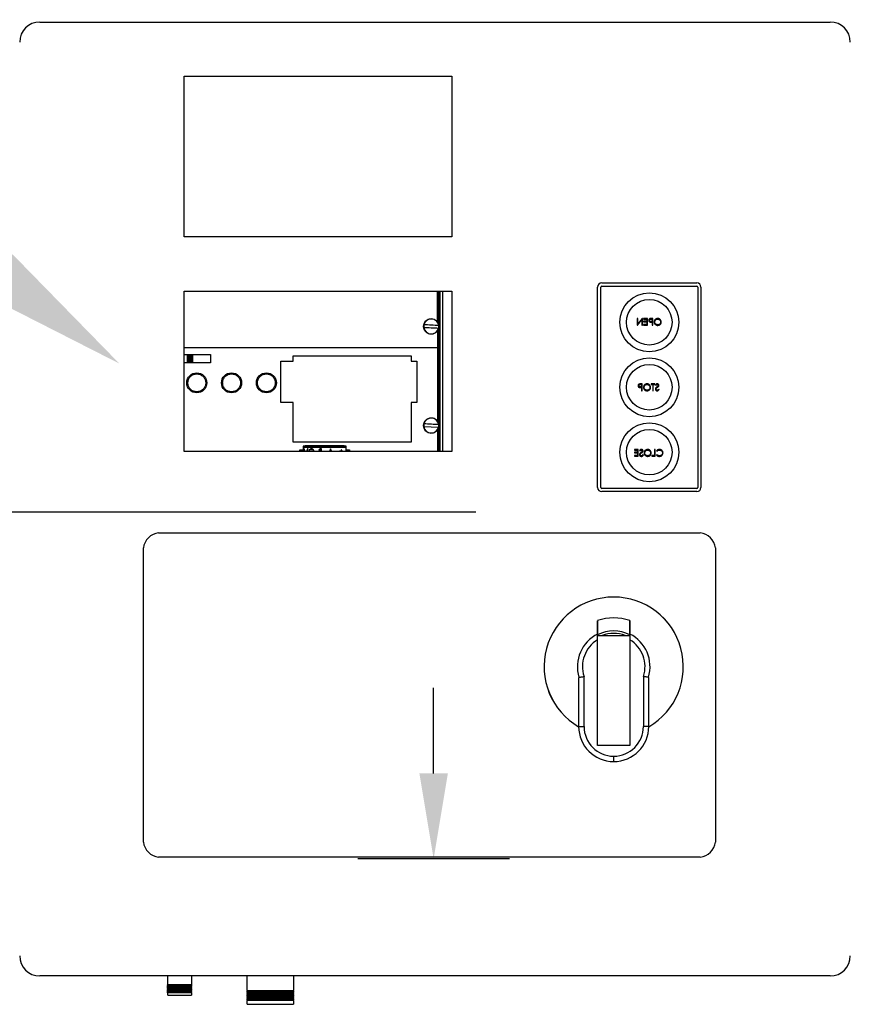
# Model space of a CAD drawing. Units: inches. Extents: x 170 to 312, y 215 to 248.
# Drawn here: x 176 to 177, y 222 to 223 of the extents above; entities that cross this region are included whole.
import ezdxf
from ezdxf import colors
from ezdxf.entities.mleader import LeaderData, LeaderLine
from ezdxf.math import Vec2, Vec3

# ---------------------------------------------------------------- set-up
doc = ezdxf.new("R2010")
doc.units = ezdxf.units.IN
doc.header["$LTSCALE"] = 0.25
doc.header["$MEASUREMENT"] = 0
doc.layers.add('ANNOTATIONS', color=1, linetype='Continuous')
doc.layers.add('MOTOR LH', color=7, linetype='Continuous')
doc.styles.add('ARIAL', font='arial.ttf', dxfattribs={"height": 0.09375})

msp = doc.modelspace()

# ---------------------------------------------------------------- linework, layer by layer
at = {"layer": 'ANNOTATIONS'}
for p, q in [((176.34313, 222.42941), (175.29218, 222.42941)), ((176.31697, 222.26716), (176.31697, 222.3203)), ((176.3641, 222.21402), (176.26984, 222.21402))]:
    msp.add_line(p, q, dxfattribs=at)
msp.add_solid([(176.32583, 222.26716), (176.30811, 222.26716), (176.31697, 222.21402)], dxfattribs=at)
at = {"layer": 'MOTOR LH'}
for p, q in [((176.07234, 222.73388), (176.56328, 222.73388)), ((176.16193, 222.60035), (176.16193, 222.70017)), ((176.16193, 222.70017), (176.32829, 222.70017)), ((176.32829, 222.70017), (176.32829, 222.60035)), ((176.32829, 222.60035), (176.16193, 222.60035)), ((176.4188, 222.4448), (176.4188, 222.56924)), ((176.4208, 222.4448), (176.4208, 222.56924)), ((176.42142, 222.57186), (176.48037, 222.57186)), ((176.42142, 222.56986), (176.48037, 222.56986)), ((176.48099, 222.56924), (176.48099, 222.4448)), ((176.48299, 222.56924), (176.48299, 222.4448)), ((176.16193, 222.46708), (176.16193, 222.56663)), ((176.16193, 222.56663), (176.32829, 222.56663)), ((176.31943, 222.54758), (176.31943, 222.56663)), ((176.3195, 222.56663), (176.3195, 222.54749)), ((176.32015, 222.54607), (176.32015, 222.56663)), ((176.32055, 222.46708), (176.32055, 222.56663)), ((176.32094, 222.46708), (176.32094, 222.56663)), ((176.32277, 222.46708), (176.32277, 222.56663)), ((176.32829, 222.56663), (176.32829, 222.46708)), ((176.4434, 222.54968), (176.4434, 222.54552)), ((176.44377, 222.54968), (176.4434, 222.54968)), ((176.44348, 222.54552), (176.44622, 222.54879)), ((176.44377, 222.54641), (176.44377, 222.54968)), ((176.44652, 222.54968), (176.44377, 222.54641)), ((176.44622, 222.54879), (176.44622, 222.54552)), ((176.44659, 222.54968), (176.44652, 222.54968)), ((176.44659, 222.54552), (176.44659, 222.54968)), ((176.44734, 222.54968), (176.44734, 222.54926)), ((176.44969, 222.54968), (176.44734, 222.54968)), ((176.44734, 222.54926), (176.44931, 222.54926)), ((176.44931, 222.54926), (176.44931, 222.54798)), ((176.44969, 222.54552), (176.44969, 222.54968)), ((176.45197, 222.54926), (176.45273, 222.54926)), ((176.4531, 222.54968), (176.45228, 222.54968)), ((176.45273, 222.54926), (176.45273, 222.54787)), ((176.4531, 222.54552), (176.4531, 222.54968)), ((176.32015, 222.4845), (176.32015, 222.5435)), ((176.4434, 222.54552), (176.44348, 222.54552)), ((176.44622, 222.54552), (176.44659, 222.54552)), ((176.44734, 222.54798), (176.44734, 222.54755)), ((176.44931, 222.54798), (176.44734, 222.54798)), ((176.44734, 222.54755), (176.44931, 222.54755)), ((176.44734, 222.54595), (176.44734, 222.54552)), ((176.44931, 222.54595), (176.44734, 222.54595)), ((176.44734, 222.54552), (176.44969, 222.54552)), ((176.44931, 222.54755), (176.44931, 222.54595)), ((176.45273, 222.54787), (176.452, 222.54786)), ((176.45243, 222.54744), (176.45273, 222.54744)), ((176.45273, 222.54744), (176.45273, 222.54552)), ((176.45273, 222.54552), (176.4531, 222.54552)), ((176.31943, 222.54199), (176.31943, 222.48602)), ((176.3195, 222.54208), (176.3195, 222.48592)), ((176.16193, 222.53169), (176.31943, 222.53169)), ((176.16193, 222.52736), (176.17844, 222.52736)), ((176.16382, 222.52736), (176.16382, 222.52212)), ((176.16434, 222.52736), (176.16434, 222.52212)), ((176.16531, 222.52212), (176.16531, 222.52736)), ((176.16546, 222.52736), (176.16546, 222.52212)), ((176.16583, 222.52212), (176.16583, 222.52736)), ((176.16599, 222.52736), (176.16599, 222.52212)), ((176.16696, 222.52212), (176.16696, 222.52736)), ((176.16747, 222.52212), (176.16747, 222.52736)), ((176.17844, 222.52736), (176.17844, 222.52212)), ((176.2297, 222.52663), (176.30306, 222.52663)), ((176.2297, 222.52317), (176.2297, 222.52663)), ((176.30306, 222.52663), (176.30306, 222.52317)), ((176.17844, 222.52212), (176.16193, 222.52212)), ((176.22214, 222.49763), (176.22214, 222.52317)), ((176.22214, 222.52317), (176.2297, 222.52317)), ((176.30306, 222.52317), (176.30644, 222.52317)), ((176.30644, 222.52317), (176.30644, 222.49763)), ((176.44532, 222.50862), (176.44609, 222.50862)), ((176.44609, 222.50723), (176.44536, 222.50722)), ((176.44646, 222.50904), (176.44564, 222.50904)), ((176.44579, 222.5068), (176.44609, 222.5068)), ((176.44609, 222.50862), (176.44609, 222.50723)), ((176.44609, 222.5068), (176.44609, 222.50488)), ((176.44646, 222.50488), (176.44646, 222.50904)), ((176.45211, 222.50904), (176.45211, 222.50862)), ((176.4543, 222.50904), (176.45211, 222.50904)), ((176.45211, 222.50862), (176.45302, 222.50862)), ((176.45302, 222.50862), (176.45302, 222.50488)), ((176.45339, 222.50862), (176.4543, 222.50862)), ((176.45339, 222.50488), (176.45339, 222.50862)), ((176.4543, 222.50862), (176.4543, 222.50904)), ((176.45472, 222.50845), (176.45506, 222.50819)), ((176.45712, 222.50569), (176.45677, 222.5059)), ((176.44609, 222.50488), (176.44646, 222.50488)), ((176.45302, 222.50488), (176.45339, 222.50488)), ((176.2297, 222.49763), (176.22214, 222.49763)), ((176.2297, 222.47292), (176.2297, 222.49763)), ((176.30644, 222.49763), (176.30306, 222.49763)), ((176.30306, 222.49763), (176.30306, 222.47292)), ((176.31087, 222.48264), (176.32005, 222.4822)), ((176.32015, 222.46708), (176.32015, 222.48193)), ((176.31943, 222.48042), (176.31943, 222.46708)), ((176.3195, 222.48051), (176.3195, 222.46708)), ((176.30306, 222.47293), (176.2297, 222.47293)), ((176.30306, 222.47292), (176.2297, 222.47292)), ((176.23594, 222.47051), (176.23594, 222.46708)), ((176.26256, 222.47051), (176.23594, 222.47051)), ((176.23594, 222.47028), (176.26256, 222.47028)), ((176.23594, 222.46988), (176.26256, 222.46988)), ((176.23723, 222.47051), (176.23723, 222.47077)), ((176.23723, 222.47077), (176.26147, 222.47077)), ((176.26147, 222.47077), (176.26147, 222.47051)), ((176.26256, 222.46708), (176.26256, 222.47051)), ((176.26553, 222.47293), (176.26553, 222.47292)), ((176.26618, 222.47293), (176.26618, 222.47292)), ((176.27142, 222.47292), (176.27142, 222.47293)), ((176.27208, 222.47292), (176.27208, 222.47293)), ((176.29861, 222.47293), (176.29861, 222.47292)), ((176.29913, 222.47293), (176.29913, 222.47292)), ((176.3001, 222.47292), (176.3001, 222.47293)), ((176.30025, 222.47293), (176.30025, 222.47292)), ((176.30062, 222.47292), (176.30062, 222.47293)), ((176.30078, 222.47293), (176.30078, 222.47292)), ((176.30175, 222.47292), (176.30175, 222.47293)), ((176.30227, 222.47292), (176.30227, 222.47293)), ((176.32829, 222.46708), (176.16193, 222.46708)), ((176.23396, 222.46815), (176.23594, 222.46815)), ((176.23396, 222.46708), (176.23396, 222.46815)), ((176.23629, 222.46867), (176.23696, 222.46708)), ((176.23659, 222.46867), (176.23629, 222.46867)), ((176.23726, 222.46708), (176.23659, 222.46867)), ((176.23867, 222.46867), (176.23799, 222.46708)), ((176.23829, 222.46708), (176.23897, 222.46867)), ((176.23897, 222.46867), (176.23867, 222.46867)), ((176.2467, 222.46835), (176.24708, 222.46835)), ((176.24736, 222.46867), (176.24675, 222.46867)), ((176.24708, 222.46735), (176.2469, 222.46735)), ((176.24708, 222.46835), (176.24708, 222.46735)), ((176.24736, 222.46708), (176.24736, 222.46867)), ((176.25296, 222.46867), (176.25223, 222.46708)), ((176.25253, 222.46708), (176.25299, 222.46806)), ((176.253, 222.46867), (176.25296, 222.46867)), ((176.25299, 222.46806), (176.25345, 222.46708)), ((176.25376, 222.46708), (176.253, 222.46867)), ((176.25852, 222.46723), (176.25852, 222.46708)), ((176.25944, 222.46723), (176.25852, 222.46723)), ((176.25944, 222.46815), (176.25944, 222.46723)), ((176.25972, 222.46815), (176.25944, 222.46815)), ((176.25972, 222.46723), (176.25972, 222.46815)), ((176.26064, 222.46723), (176.25972, 222.46723)), ((176.26064, 222.46708), (176.26064, 222.46723)), ((176.26256, 222.46815), (176.26474, 222.46815)), ((176.26474, 222.46815), (176.26474, 222.46708)), ((176.44163, 222.4683), (176.44163, 222.46788)), ((176.44398, 222.4683), (176.44163, 222.4683)), ((176.44163, 222.46788), (176.44361, 222.46788)), ((176.44163, 222.4666), (176.44163, 222.46617)), ((176.44361, 222.4666), (176.44163, 222.4666)), ((176.44163, 222.46617), (176.44361, 222.46617)), ((176.44163, 222.46457), (176.44163, 222.46414)), ((176.44361, 222.46457), (176.44163, 222.46457)), ((176.44163, 222.46414), (176.44398, 222.46414)), ((176.44361, 222.46788), (176.44361, 222.4666)), ((176.44361, 222.46617), (176.44361, 222.46457)), ((176.44398, 222.46414), (176.44398, 222.4683)), ((176.44489, 222.46771), (176.44522, 222.46745)), ((176.44728, 222.46495), (176.44693, 222.46516)), ((176.45256, 222.46457), (176.45256, 222.46414)), ((176.45416, 222.46457), (176.45256, 222.46457)), ((176.45256, 222.46414), (176.45454, 222.46414)), ((176.45416, 222.4683), (176.45416, 222.46457)), ((176.45454, 222.4683), (176.45416, 222.4683)), ((176.45454, 222.46414), (176.45454, 222.4683)), ((176.45539, 222.46754), (176.45572, 222.46729)), ((176.45572, 222.46516), (176.45539, 222.46491)), ((176.48037, 222.44417), (176.42142, 222.44417)), ((176.48037, 222.44218), (176.42142, 222.44218)), ((176.14616, 222.41664), (176.48254, 222.41664)), ((176.13668, 222.22449), (176.13668, 222.40716)), ((176.49202, 222.40716), (176.49202, 222.22449)), ((176.41882, 222.28449), (176.41882, 222.35281)), ((176.41882, 222.35281), (176.43878, 222.35281)), ((176.43878, 222.35281), (176.43878, 222.28449)), ((176.40703, 222.3261), (176.40703, 222.29629)), ((176.41036, 222.29629), (176.41036, 222.32731)), ((176.44725, 222.32731), (176.44725, 222.29629)), ((176.45058, 222.29629), (176.45058, 222.3261)), ((176.40703, 222.29629), (176.41036, 222.29629)), ((176.45058, 222.29629), (176.44725, 222.29629)), ((176.43878, 222.28449), (176.41882, 222.28449)), ((176.4288, 222.27451), (176.4288, 222.27784)), ((176.48254, 222.21501), (176.14616, 222.21501)), ((176.56328, 222.14133), (176.07234, 222.14133)), ((176.1519, 222.13586), (176.1519, 222.14133)), ((176.16654, 222.14133), (176.16654, 222.13586)), ((176.20124, 222.1322), (176.20124, 222.14133)), ((176.22985, 222.14133), (176.22985, 222.1322)), ((176.15156, 222.13567), (176.1519, 222.13586)), ((176.1519, 222.13548), (176.15156, 222.13567)), ((176.16687, 222.13567), (176.15156, 222.13567)), ((176.15156, 222.13501), (176.1519, 222.1352)), ((176.1519, 222.13481), (176.15156, 222.13501)), ((176.16687, 222.13501), (176.15156, 222.13501)), ((176.15156, 222.13434), (176.1519, 222.13453)), ((176.1519, 222.13415), (176.15156, 222.13434)), ((176.16687, 222.13434), (176.15156, 222.13434)), ((176.15156, 222.13367), (176.1519, 222.13387)), ((176.1519, 222.13348), (176.15156, 222.13367)), ((176.16687, 222.13367), (176.15156, 222.13367)), ((176.15156, 222.13301), (176.1519, 222.1332)), ((176.1519, 222.13282), (176.15156, 222.13301)), ((176.16687, 222.13301), (176.15156, 222.13301)), ((176.16654, 222.13586), (176.1519, 222.13586)), ((176.1519, 222.1352), (176.1519, 222.13548)), ((176.16654, 222.13548), (176.1519, 222.13548)), ((176.16654, 222.1352), (176.1519, 222.1352)), ((176.1519, 222.13453), (176.1519, 222.13481)), ((176.16654, 222.13481), (176.1519, 222.13481)), ((176.16654, 222.13453), (176.1519, 222.13453)), ((176.1519, 222.13387), (176.1519, 222.13415)), ((176.16654, 222.13415), (176.1519, 222.13415)), ((176.16654, 222.13387), (176.1519, 222.13387)), ((176.1519, 222.1332), (176.1519, 222.13348)), ((176.16654, 222.13348), (176.1519, 222.13348)), ((176.16654, 222.1332), (176.1519, 222.1332)), ((176.1519, 222.13254), (176.1519, 222.13282)), ((176.16654, 222.13282), (176.1519, 222.13282)), ((176.16654, 222.13586), (176.16687, 222.13567)), ((176.16687, 222.13567), (176.16654, 222.13548)), ((176.16654, 222.13548), (176.16654, 222.1352)), ((176.16654, 222.1352), (176.16687, 222.13501)), ((176.16687, 222.13501), (176.16654, 222.13481)), ((176.16654, 222.13481), (176.16654, 222.13453)), ((176.16654, 222.13453), (176.16687, 222.13434)), ((176.16687, 222.13434), (176.16654, 222.13415)), ((176.16654, 222.13415), (176.16654, 222.13387)), ((176.16654, 222.13387), (176.16687, 222.13367)), ((176.16687, 222.13367), (176.16654, 222.13348)), ((176.16654, 222.13348), (176.16654, 222.1332)), ((176.16654, 222.1332), (176.16687, 222.13301)), ((176.16687, 222.13301), (176.16654, 222.13282)), ((176.16654, 222.13282), (176.16654, 222.13254)), ((176.15156, 222.13234), (176.1519, 222.13254)), ((176.1519, 222.13215), (176.15156, 222.13234)), ((176.16687, 222.13234), (176.15156, 222.13234)), ((176.15156, 222.13168), (176.1519, 222.13187)), ((176.1519, 222.13149), (176.15156, 222.13168)), ((176.16687, 222.13168), (176.15156, 222.13168)), ((176.15156, 222.13101), (176.1519, 222.1312)), ((176.1519, 222.13082), (176.15156, 222.13101)), ((176.16687, 222.13101), (176.15156, 222.13101)), ((176.16654, 222.13254), (176.1519, 222.13254)), ((176.1519, 222.13187), (176.1519, 222.13215)), ((176.16654, 222.13215), (176.1519, 222.13215)), ((176.16654, 222.13187), (176.1519, 222.13187)), ((176.1519, 222.1312), (176.1519, 222.13149)), ((176.16654, 222.13149), (176.1519, 222.13149)), ((176.16654, 222.1312), (176.1519, 222.1312)), ((176.1519, 222.12935), (176.1519, 222.13082)), ((176.16654, 222.13082), (176.1519, 222.13082)), ((176.1519, 222.12935), (176.16654, 222.12935)), ((176.16654, 222.13254), (176.16687, 222.13234)), ((176.16687, 222.13234), (176.16654, 222.13215)), ((176.16654, 222.13215), (176.16654, 222.13187)), ((176.16654, 222.13187), (176.16687, 222.13168)), ((176.16687, 222.13168), (176.16654, 222.13149)), ((176.16654, 222.13149), (176.16654, 222.1312)), ((176.16654, 222.1312), (176.16687, 222.13101)), ((176.16687, 222.13101), (176.16654, 222.13082)), ((176.16654, 222.13082), (176.16654, 222.12935)), ((176.20091, 222.13201), (176.20124, 222.1322)), ((176.20124, 222.13182), (176.20091, 222.13201)), ((176.23019, 222.13201), (176.20091, 222.13201)), ((176.20091, 222.13118), (176.20124, 222.13137)), ((176.20124, 222.13099), (176.20091, 222.13118)), ((176.23019, 222.13118), (176.20091, 222.13118)), ((176.20091, 222.13035), (176.20124, 222.13054)), ((176.20124, 222.13016), (176.20091, 222.13035)), ((176.23019, 222.13035), (176.20091, 222.13035)), ((176.20091, 222.12952), (176.20124, 222.12971)), ((176.20124, 222.12932), (176.20091, 222.12952)), ((176.23019, 222.12952), (176.20091, 222.12952)), ((176.20091, 222.12868), (176.20124, 222.12888)), ((176.20124, 222.12849), (176.20091, 222.12868)), ((176.23019, 222.12868), (176.20091, 222.12868)), ((176.20091, 222.12785), (176.20124, 222.12804)), ((176.20124, 222.12766), (176.20091, 222.12785)), ((176.23019, 222.12785), (176.20091, 222.12785)), ((176.20091, 222.12702), (176.20124, 222.12721)), ((176.20124, 222.12683), (176.20091, 222.12702)), ((176.23019, 222.12702), (176.20091, 222.12702)), ((176.20124, 222.1322), (176.22985, 222.1322)), ((176.20124, 222.13137), (176.20124, 222.13182)), ((176.22985, 222.13182), (176.20124, 222.13182)), ((176.20124, 222.13137), (176.22985, 222.13137)), ((176.20124, 222.13054), (176.20124, 222.13099)), ((176.22985, 222.13099), (176.20124, 222.13099)), ((176.20124, 222.13054), (176.22985, 222.13054)), ((176.20124, 222.12971), (176.20124, 222.13016)), ((176.22985, 222.13016), (176.20124, 222.13016)), ((176.20124, 222.12971), (176.22985, 222.12971)), ((176.20124, 222.12888), (176.20124, 222.12932)), ((176.22985, 222.12932), (176.20124, 222.12932)), ((176.20124, 222.12888), (176.22985, 222.12888)), ((176.20124, 222.12804), (176.20124, 222.12849)), ((176.22985, 222.12849), (176.20124, 222.12849)), ((176.20124, 222.12804), (176.22985, 222.12804)), ((176.20124, 222.12721), (176.20124, 222.12766)), ((176.22985, 222.12766), (176.20124, 222.12766)), ((176.20124, 222.12721), (176.22985, 222.12721)), ((176.20124, 222.12638), (176.20124, 222.12683)), ((176.22985, 222.12683), (176.20124, 222.12683)), ((176.22985, 222.1322), (176.23019, 222.13201)), ((176.23019, 222.13201), (176.22985, 222.13182)), ((176.22985, 222.13182), (176.22985, 222.13137)), ((176.22985, 222.13137), (176.23019, 222.13118)), ((176.23019, 222.13118), (176.22985, 222.13099)), ((176.22985, 222.13099), (176.22985, 222.13054)), ((176.22985, 222.13054), (176.23019, 222.13035)), ((176.23019, 222.13035), (176.22985, 222.13016)), ((176.22985, 222.13016), (176.22985, 222.12971)), ((176.22985, 222.12971), (176.23019, 222.12952)), ((176.23019, 222.12952), (176.22985, 222.12932)), ((176.22985, 222.12932), (176.22985, 222.12888)), ((176.22985, 222.12888), (176.23019, 222.12868)), ((176.23019, 222.12868), (176.22985, 222.12849)), ((176.22985, 222.12849), (176.22985, 222.12804)), ((176.22985, 222.12804), (176.23019, 222.12785)), ((176.23019, 222.12785), (176.22985, 222.12766)), ((176.22985, 222.12766), (176.22985, 222.12721)), ((176.22985, 222.12721), (176.23019, 222.12702)), ((176.23019, 222.12702), (176.22985, 222.12683)), ((176.22985, 222.12683), (176.22985, 222.12638)), ((176.20091, 222.12619), (176.20124, 222.12638)), ((176.20124, 222.126), (176.20091, 222.12619)), ((176.23019, 222.12619), (176.20091, 222.12619)), ((176.20124, 222.12638), (176.22985, 222.12638)), ((176.20124, 222.12369), (176.20124, 222.126)), ((176.22985, 222.126), (176.20124, 222.126)), ((176.20124, 222.12369), (176.22985, 222.12369)), ((176.22985, 222.12638), (176.23019, 222.12619)), ((176.23019, 222.12619), (176.22985, 222.126)), ((176.22985, 222.126), (176.22985, 222.12369))]:
    msp.add_line(p, q, dxfattribs=at)
at = {"layer": 'MOTOR LH', "flags": 128}
for points in [[(176.31087, 222.54421), (176.31197, 222.54416), (176.31311, 222.5441), (176.31428, 222.54405), (176.31546, 222.54399), (176.31665, 222.54393), (176.31782, 222.54387), (176.31896, 222.54382), (176.32005, 222.54377)], [(176.32013, 222.54536), (176.31903, 222.54541), (176.31789, 222.54547), (176.31673, 222.54553), (176.31554, 222.54558), (176.31436, 222.54564), (176.31319, 222.5457), (176.31205, 222.54575), (176.31095, 222.54581)], [(176.32013, 222.48379), (176.31903, 222.48385), (176.31789, 222.4839), (176.31673, 222.48396), (176.31554, 222.48402), (176.31436, 222.48407), (176.31319, 222.48413), (176.31205, 222.48419), (176.31095, 222.48424)]]:
    msp.add_lwpolyline(points, dxfattribs=at)
at = {"layer": 'MOTOR LH'}
for centre, radius in [((176.4509, 222.54738), 0.0183), ((176.4509, 222.54738), 0.01414), ((176.3155, 222.54479), 0.00482), ((176.4509, 222.50702), 0.0183), ((176.4509, 222.50702), 0.01414), ((176.16984, 222.50975), 0.00622), ((176.19145, 222.50975), 0.00622), ((176.21307, 222.50975), 0.00622), ((176.3155, 222.48322), 0.00482), ((176.4509, 222.46665), 0.0183), ((176.4509, 222.46665), 0.01414)]:
    msp.add_circle(centre, radius, dxfattribs=at)
for centre, radius, start, end in [((176.07234, 222.7214), 0.01248, 90, 180), ((176.56328, 222.7214), 0.01248, 0, 90), ((176.42142, 222.56924), 0.00262, 90, 180), ((176.42142, 222.56924), 0.000624, 90, 180), ((176.48037, 222.56924), 0.00262, 0, 90), ((176.48037, 222.56924), 0.000624, 0, 90), ((176.3155, 222.54479), 0.00466, 7.07983, 167.36481), ((176.3155, 222.54479), 0.00473, 167.49357, 186.95106), ((176.3155, 222.54479), 0.00466, 187.07983, 347.36481), ((176.3155, 222.54479), 0.00473, 347.49357, 6.95106), ((176.3155, 222.48322), 0.00466, 7.07983, 167.36481), ((176.3155, 222.48322), 0.00473, 167.49357, 186.95106), ((176.3155, 222.48322), 0.00466, 187.07983, 347.36481), ((176.3155, 222.48322), 0.00473, 347.49357, 6.95106), ((176.42142, 222.4448), 0.00262, 180, 270), ((176.42142, 222.4448), 0.000624, 180, 270), ((176.48037, 222.4448), 0.000624, 270, 0), ((176.48037, 222.4448), 0.00262, 270, 0), ((176.14765, 222.40566), 0.01108, 97.7581, 172.2419), ((176.48105, 222.40566), 0.01108, 7.7581, 82.2419), ((176.42881, 222.33346), 0.04323, 300.24247, 239.75749), ((176.42881, 222.33346), 0.04322, 300.24804, 239.75194), ((176.42881, 222.33346), 0.03025, 70.7446, 109.279), ((176.42881, 222.33346), 0.02257, 116.2649, 197.09777), ((176.42881, 222.33346), 0.02217, 63.25995, 116.77409), ((176.42881, 222.33346), 0.02061, 69.85267, 110.14733), ((176.42881, 222.33346), 0.02257, 342.90223, 63.76839), ((176.42881, 222.33346), 0.01944, 120.90941, 198.43237), ((176.42881, 222.33346), 0.01944, 341.56763, 59.13097), ((176.42881, 222.29629), 0.02178, 180, 269.97432), ((176.42881, 222.29629), 0.01845, 180, 269.97432), ((176.4288, 222.29629), 0.02178, 270, 0), ((176.4288, 222.29629), 0.01845, 270.00463, 0), ((176.14765, 222.22599), 0.01108, 187.7581, 262.2419), ((176.48105, 222.22599), 0.01108, 277.7581, 352.2419), ((176.07234, 222.1538), 0.01248, 180, 270), ((176.56328, 222.1538), 0.01248, 270, 0)]:
    msp.add_arc(centre, radius, start, end, dxfattribs=at)
for points, knots in [([(176.45134, 222.54962), (176.45121, 222.54957), (176.45096, 222.54948), (176.4507, 222.5492), (176.45056, 222.54888), (176.45055, 222.54867), (176.45054, 222.54857)], [0, 0, 0, 0, 0.279707, 0.559375, 0.779503, 1, 1, 1, 1]), ([(176.45054, 222.54857), (176.45055, 222.54843), (176.45057, 222.54816), (176.45078, 222.54782), (176.45106, 222.54761), (176.45127, 222.54754), (176.45137, 222.54751)], [0, 0, 0, 0, 0.2801, 0.559328, 0.779458, 1, 1, 1, 1]), ([(176.45091, 222.54856), (176.45093, 222.54868), (176.45096, 222.54886), (176.45111, 222.54905), (176.45141, 222.54926), (176.45172, 222.54926), (176.45197, 222.54926)], [0, 0, 0, 0, 0.248963, 0.37473, 0.500379, 1, 1, 1, 1]), ([(176.452, 222.54786), (176.45174, 222.54786), (176.45143, 222.54786), (176.45112, 222.54807), (176.45096, 222.54826), (176.45093, 222.54844), (176.45091, 222.54856)], [0, 0, 0, 0, 0.499719, 0.625348, 0.751078, 1, 1, 1, 1]), ([(176.45228, 222.54968), (176.45211, 222.54968), (176.45179, 222.54968), (176.45147, 222.54964), (176.45134, 222.54962)], [0, 0, 0, 0, 0.560312, 1, 1, 1, 1]), ([(176.45617, 222.54979), (176.45584, 222.54975), (176.45519, 222.54969), (176.45446, 222.5491), (176.45402, 222.54837), (176.45397, 222.54786), (176.45395, 222.5476)], [0, 0, 0, 0, 0.279766, 0.559356, 0.77957, 1, 1, 1, 1]), ([(176.45433, 222.5476), (176.45436, 222.54787), (176.45442, 222.5484), (176.45493, 222.54897), (176.45553, 222.5493), (176.45594, 222.54934), (176.45615, 222.54936)], [0, 0, 0, 0, 0.279463, 0.558871, 0.779515, 1, 1, 1, 1]), ([(176.45615, 222.54936), (176.45641, 222.54933), (176.45693, 222.54926), (176.45754, 222.5488), (176.4579, 222.54821), (176.45793, 222.54779), (176.45795, 222.54759)], [0, 0, 0, 0, 0.279627, 0.559351, 0.779632, 1, 1, 1, 1]), ([(176.45833, 222.54758), (176.45829, 222.54791), (176.45821, 222.54855), (176.45764, 222.54928), (176.45692, 222.54971), (176.45642, 222.54976), (176.45617, 222.54979)], [0, 0, 0, 0, 0.279731, 0.559326, 0.77968, 1, 1, 1, 1]), ([(176.45137, 222.54751), (176.45157, 222.54749), (176.45192, 222.54744), (176.45227, 222.54744), (176.45243, 222.54744)], [0, 0, 0, 0, 0.559697, 1, 1, 1, 1]), ([(176.45395, 222.5476), (176.45399, 222.54728), (176.45406, 222.54664), (176.45465, 222.54592), (176.45537, 222.54548), (176.45588, 222.54544), (176.45613, 222.54542)], [0, 0, 0, 0, 0.279632, 0.559342, 0.779597, 1, 1, 1, 1]), ([(176.45615, 222.54584), (176.45588, 222.54587), (176.45536, 222.54593), (176.45474, 222.54639), (176.45438, 222.54698), (176.45435, 222.5474), (176.45433, 222.5476)], [0, 0, 0, 0, 0.279831, 0.559389, 0.77965, 1, 1, 1, 1]), ([(176.45613, 222.54542), (176.45645, 222.54545), (176.4571, 222.54552), (176.45782, 222.54611), (176.45826, 222.54683), (176.4583, 222.54733), (176.45833, 222.54758)], [0, 0, 0, 0, 0.279663, 0.559353, 0.779636, 1, 1, 1, 1]), ([(176.45795, 222.54759), (176.45792, 222.54732), (176.45786, 222.5468), (176.45735, 222.54623), (176.45676, 222.54589), (176.45635, 222.54586), (176.45615, 222.54584)], [0, 0, 0, 0, 0.279417, 0.559078, 0.779478, 1, 1, 1, 1]), ([(176.16427, 222.50975), (176.16435, 222.50904), (176.16446, 222.50797), (176.16515, 222.50667), (176.16587, 222.50578), (176.16676, 222.50506), (176.16806, 222.50438), (176.16984, 222.50404), (176.17162, 222.50438), (176.17291, 222.50506), (176.1738, 222.50578), (176.17453, 222.50667), (176.1752, 222.50797), (176.17554, 222.50975), (176.1752, 222.51152), (176.17453, 222.51282), (176.1738, 222.51371), (176.17291, 222.51443), (176.17162, 222.51511), (176.16984, 222.51545), (176.16806, 222.51511), (176.16676, 222.51443), (176.16587, 222.51371), (176.16515, 222.51282), (176.16446, 222.51152), (176.16435, 222.51045), (176.16427, 222.50975)], [0, 0, 0, 0, 0.059864, 0.09209, 0.125, 0.15791, 0.190135, 0.25, 0.309864, 0.34209, 0.375, 0.407909, 0.440136, 0.5, 0.559864, 0.59209, 0.624999, 0.657909, 0.690136, 0.75, 0.809864, 0.84209, 0.875, 0.90791, 0.940135, 1, 1, 1, 1]), ([(176.18589, 222.50975), (176.18596, 222.50904), (176.18607, 222.50797), (176.18677, 222.50667), (176.18749, 222.50578), (176.18838, 222.50506), (176.18967, 222.50438), (176.19145, 222.50404), (176.19323, 222.50438), (176.19453, 222.50506), (176.19542, 222.50578), (176.19614, 222.50667), (176.19681, 222.50797), (176.19715, 222.50975), (176.19681, 222.51152), (176.19614, 222.51282), (176.19542, 222.51371), (176.19453, 222.51443), (176.19323, 222.51511), (176.19145, 222.51545), (176.18967, 222.51511), (176.18838, 222.51443), (176.18749, 222.51371), (176.18677, 222.51282), (176.18607, 222.51152), (176.18596, 222.51045), (176.18589, 222.50975)], [0, 0, 0, 0, 0.059864, 0.09209, 0.125, 0.15791, 0.190136, 0.25, 0.309864, 0.34209, 0.375, 0.40791, 0.440135, 0.5, 0.559864, 0.59209, 0.625, 0.65791, 0.690136, 0.75, 0.809864, 0.84209, 0.875, 0.90791, 0.940135, 1, 1, 1, 1]), ([(176.2075, 222.50975), (176.20757, 222.50904), (176.20769, 222.50797), (176.20838, 222.50667), (176.2091, 222.50578), (176.20999, 222.50506), (176.21129, 222.50438), (176.21307, 222.50404), (176.21484, 222.50438), (176.21614, 222.50506), (176.21703, 222.50578), (176.21775, 222.50667), (176.21843, 222.50797), (176.21877, 222.50975), (176.21843, 222.51152), (176.21775, 222.51282), (176.21703, 222.51371), (176.21614, 222.51443), (176.21484, 222.51511), (176.21307, 222.51545), (176.21129, 222.51511), (176.20999, 222.51443), (176.2091, 222.51371), (176.20838, 222.51282), (176.20769, 222.51152), (176.20757, 222.51045), (176.2075, 222.50975)], [0, 0, 0, 0, 0.059864, 0.09209, 0.125, 0.157909, 0.190136, 0.25, 0.309864, 0.34209, 0.375, 0.40791, 0.440135, 0.5, 0.559864, 0.59209, 0.625, 0.65791, 0.690135, 0.75, 0.809864, 0.84209, 0.875, 0.90791, 0.940135, 1, 1, 1, 1]), ([(176.4447, 222.50898), (176.44457, 222.50894), (176.44432, 222.50884), (176.44406, 222.50856), (176.44392, 222.50824), (176.4439, 222.50803), (176.4439, 222.50793)], [0, 0, 0, 0, 0.2797041, 0.5593845, 0.7795145, 1, 1, 1, 1]), ([(176.4439, 222.50793), (176.44391, 222.50779), (176.44393, 222.50752), (176.44414, 222.50718), (176.44442, 222.50697), (176.44463, 222.5069), (176.44473, 222.50687)], [0, 0, 0, 0, 0.280099, 0.559325, 0.779463, 1, 1, 1, 1]), ([(176.44427, 222.50793), (176.44429, 222.50805), (176.44432, 222.50823), (176.44447, 222.50841), (176.44477, 222.50862), (176.44508, 222.50862), (176.44532, 222.50862)], [0, 0, 0, 0, 0.2489749, 0.3747309, 0.5003825, 1, 1, 1, 1]), ([(176.44536, 222.50722), (176.4451, 222.50722), (176.44479, 222.50722), (176.44448, 222.50743), (176.44432, 222.50762), (176.44429, 222.5078), (176.44427, 222.50793)], [0, 0, 0, 0, 0.499724, 0.625347, 0.751089, 1, 1, 1, 1]), ([(176.44564, 222.50904), (176.44546, 222.50904), (176.44515, 222.50905), (176.44483, 222.509), (176.4447, 222.50898)], [0, 0, 0, 0, 0.560314, 1, 1, 1, 1]), ([(176.44473, 222.50687), (176.44493, 222.50685), (176.44528, 222.5068), (176.44563, 222.5068), (176.44579, 222.5068)], [0, 0, 0, 0, 0.559694, 1, 1, 1, 1]), ([(176.44952, 222.50915), (176.4492, 222.50912), (176.44855, 222.50905), (176.44782, 222.50846), (176.44738, 222.50773), (176.44733, 222.50722), (176.44731, 222.50697)], [0, 0, 0, 0, 0.279768, 0.559357, 0.77957, 1, 1, 1, 1]), ([(176.44731, 222.50697), (176.44735, 222.50664), (176.44742, 222.506), (176.44801, 222.50528), (176.44873, 222.50484), (176.44924, 222.5048), (176.44949, 222.50478)], [0, 0, 0, 0, 0.279627, 0.559342, 0.779597, 1, 1, 1, 1]), ([(176.44768, 222.50697), (176.44772, 222.50723), (176.44778, 222.50776), (176.44829, 222.50833), (176.44889, 222.50866), (176.4493, 222.5087), (176.44951, 222.50872)], [0, 0, 0, 0, 0.27947, 0.55887, 0.779518, 1, 1, 1, 1]), ([(176.44951, 222.5052), (176.44924, 222.50523), (176.44871, 222.50529), (176.4481, 222.50575), (176.44774, 222.50634), (176.4477, 222.50676), (176.44768, 222.50697)], [0, 0, 0, 0, 0.279829, 0.559387, 0.779656, 1, 1, 1, 1]), ([(176.44949, 222.50478), (176.44981, 222.50481), (176.45046, 222.50489), (176.45117, 222.50547), (176.45162, 222.50619), (176.45166, 222.50669), (176.45168, 222.50695)], [0, 0, 0, 0, 0.279664, 0.559354, 0.779636, 1, 1, 1, 1]), ([(176.44951, 222.50872), (176.44977, 222.50869), (176.45029, 222.50862), (176.45089, 222.50816), (176.45125, 222.50757), (176.45129, 222.50715), (176.45131, 222.50695)], [0, 0, 0, 0, 0.279626, 0.559346, 0.779627, 1, 1, 1, 1]), ([(176.45131, 222.50695), (176.45128, 222.50669), (176.45122, 222.50616), (176.45071, 222.5056), (176.45012, 222.50526), (176.44971, 222.50522), (176.44951, 222.5052)], [0, 0, 0, 0, 0.279412, 0.559074, 0.779476, 1, 1, 1, 1]), ([(176.45168, 222.50695), (176.45165, 222.50727), (176.45157, 222.50791), (176.451, 222.50864), (176.45028, 222.50908), (176.44978, 222.50913), (176.44952, 222.50915)], [0, 0, 0, 0, 0.279731, 0.559325, 0.779681, 1, 1, 1, 1]), ([(176.45565, 222.50725), (176.45539, 222.50705), (176.45503, 222.50678), (176.45472, 222.50628), (176.45469, 222.50603), (176.45467, 222.5059)], [0, 0, 0, 0, 0.560115, 0.780279, 1, 1, 1, 1]), ([(176.45467, 222.5059), (176.45469, 222.50573), (176.45474, 222.50539), (176.45507, 222.50503), (176.45546, 222.50481), (176.45572, 222.50479), (176.45586, 222.50478)], [0, 0, 0, 0, 0.279183, 0.559084, 0.779443, 1, 1, 1, 1]), ([(176.45583, 222.50915), (176.4557, 222.50914), (176.45545, 222.50911), (176.45505, 222.50887), (176.45485, 222.50861), (176.45472, 222.50845)], [0, 0, 0, 0, 0.279751, 0.559499, 1, 1, 1, 1]), ([(176.45504, 222.50591), (176.45505, 222.50599), (176.45507, 222.50614), (176.45516, 222.50626), (176.45519, 222.50632)], [0, 0, 0, 0, 0.558992, 1, 1, 1, 1]), ([(176.45586, 222.5052), (176.45575, 222.50522), (176.45552, 222.50524), (176.45525, 222.50541), (176.45508, 222.50565), (176.45505, 222.50582), (176.45504, 222.50591)], [0, 0, 0, 0, 0.280273, 0.560145, 0.780153, 1, 1, 1, 1]), ([(176.45506, 222.50819), (176.45518, 222.50834), (176.45534, 222.50855), (176.45565, 222.50871), (176.4558, 222.50872), (176.45587, 222.50872)], [0, 0, 0, 0, 0.559818, 0.77985, 1, 1, 1, 1]), ([(176.45519, 222.50632), (176.45532, 222.50645), (176.45555, 222.5067), (176.45582, 222.5069), (176.45594, 222.50698)], [0, 0, 0, 0, 0.559492, 1, 1, 1, 1]), ([(176.45621, 222.50766), (176.45611, 222.50758), (176.45592, 222.50744), (176.45573, 222.5073), (176.45565, 222.50725)], [0, 0, 0, 0, 0.559909, 1, 1, 1, 1]), ([(176.45686, 222.50818), (176.45684, 222.50833), (176.4568, 222.50862), (176.45652, 222.50894), (176.45618, 222.50912), (176.45595, 222.50914), (176.45583, 222.50915)], [0, 0, 0, 0, 0.279549, 0.558796, 0.779376, 1, 1, 1, 1]), ([(176.45677, 222.5059), (176.45665, 222.50571), (176.45648, 222.50544), (176.45612, 222.50523), (176.45595, 222.50521), (176.45586, 222.5052)], [0, 0, 0, 0, 0.559324, 0.779784, 1, 1, 1, 1]), ([(176.45586, 222.50478), (176.45601, 222.50479), (176.45632, 222.50482), (176.45679, 222.50514), (176.457, 222.50548), (176.45712, 222.50569)], [0, 0, 0, 0, 0.279879, 0.559662, 1, 1, 1, 1]), ([(176.45587, 222.50872), (176.45596, 222.50872), (176.45613, 222.5087), (176.45633, 222.50857), (176.45646, 222.5084), (176.45648, 222.50826), (176.45648, 222.5082)], [0, 0, 0, 0, 0.280272, 0.55993, 0.779919, 1, 1, 1, 1]), ([(176.45594, 222.50698), (176.45608, 222.50708), (176.45632, 222.50725), (176.45653, 222.50746), (176.45662, 222.50755)], [0, 0, 0, 0, 0.560405, 1, 1, 1, 1]), ([(176.45648, 222.5082), (176.45648, 222.50814), (176.45647, 222.50802), (176.45638, 222.50783), (176.45627, 222.50773), (176.45621, 222.50766)], [0, 0, 0, 0, 0.2799479, 0.5597749, 1, 1, 1, 1]), ([(176.45662, 222.50755), (176.4567, 222.50765), (176.45683, 222.50785), (176.45685, 222.50808), (176.45686, 222.50818)], [0, 0, 0, 0, 0.559837, 1, 1, 1, 1]), ([(176.24103, 222.46875), (176.24078, 222.46873), (176.24029, 222.46868), (176.23975, 222.46823), (176.23941, 222.46769), (176.23938, 222.46731), (176.23937, 222.46711)], [0, 0, 0, 0, 0.279769, 0.55936, 0.779572, 1, 1, 1, 1]), ([(176.23965, 222.46711), (176.23967, 222.46731), (176.23972, 222.46771), (176.2401, 222.46814), (176.24055, 222.46839), (176.24086, 222.46842), (176.24101, 222.46843)], [0, 0, 0, 0, 0.279464, 0.55887, 0.779513, 1, 1, 1, 1]), ([(176.24101, 222.46843), (176.24121, 222.46841), (176.2416, 222.46836), (176.24205, 222.46801), (176.24232, 222.46757), (176.24235, 222.46726), (176.24236, 222.4671)], [0, 0, 0, 0, 0.2796249, 0.5593497, 0.7796275, 1, 1, 1, 1]), ([(176.24264, 222.4671), (176.24262, 222.46734), (176.24256, 222.46782), (176.24213, 222.46837), (176.24159, 222.4687), (176.24121, 222.46873), (176.24103, 222.46875)], [0, 0, 0, 0, 0.2797299, 0.5593269, 0.7796812, 1, 1, 1, 1]), ([(176.24675, 222.46867), (176.24662, 222.46867), (176.24636, 222.46866), (176.246, 222.4685), (176.2458, 222.46821), (176.24578, 222.468), (176.24576, 222.4679)], [0, 0, 0, 0, 0.281315, 0.559924, 0.779932, 1, 1, 1, 1]), ([(176.24576, 222.4679), (176.24577, 222.46783), (176.24578, 222.46768), (176.24588, 222.46743), (176.24603, 222.46731), (176.24612, 222.46724)], [0, 0, 0, 0, 0.280868, 0.561518, 1, 1, 1, 1]), ([(176.24612, 222.46724), (176.24603, 222.4672), (176.24592, 222.46717), (176.24584, 222.46709), (176.24583, 222.46708)], [0, 0, 0, 0, 0.904682, 1, 1, 1, 1]), ([(176.24604, 222.46789), (176.24605, 222.46797), (176.24607, 222.46809), (176.24617, 222.46821), (176.24635, 222.46834), (176.24655, 222.46835), (176.2467, 222.46835)], [0, 0, 0, 0, 0.249288, 0.374924, 0.500647, 1, 1, 1, 1]), ([(176.2469, 222.46735), (176.2467, 222.46735), (176.24645, 222.46735), (176.24621, 222.46751), (176.24612, 222.46762), (176.24606, 222.46775), (176.24605, 222.46785), (176.24604, 222.46789)], [0, 0, 0, 0, 0.498612, 0.62401, 0.749404, 0.874738, 1, 1, 1, 1]), ([(176.44581, 222.46651), (176.44555, 222.46631), (176.44519, 222.46604), (176.44488, 222.46554), (176.44485, 222.46529), (176.44483, 222.46516)], [0, 0, 0, 0, 0.560115, 0.780284, 1, 1, 1, 1]), ([(176.44483, 222.46516), (176.44485, 222.46499), (176.4449, 222.46465), (176.44523, 222.46429), (176.44562, 222.46407), (176.44589, 222.46405), (176.44602, 222.46404)], [0, 0, 0, 0, 0.279184, 0.559085, 0.779447, 1, 1, 1, 1]), ([(176.44599, 222.46841), (176.44587, 222.4684), (176.44561, 222.46837), (176.44521, 222.46813), (176.44501, 222.46787), (176.44489, 222.46771)], [0, 0, 0, 0, 0.279748, 0.559503, 1, 1, 1, 1]), ([(176.4452, 222.46517), (176.44522, 222.46525), (176.44523, 222.4654), (176.44532, 222.46552), (176.44535, 222.46558)], [0, 0, 0, 0, 0.55898, 1, 1, 1, 1]), ([(176.44602, 222.46446), (176.44591, 222.46448), (176.44568, 222.4645), (176.44541, 222.46467), (176.44524, 222.46491), (176.44522, 222.46508), (176.4452, 222.46517)], [0, 0, 0, 0, 0.280277, 0.560146, 0.780152, 1, 1, 1, 1]), ([(176.44522, 222.46745), (176.44534, 222.4676), (176.4455, 222.46781), (176.44581, 222.46797), (176.44596, 222.46798), (176.44603, 222.46798)], [0, 0, 0, 0, 0.559819, 0.77985, 1, 1, 1, 1]), ([(176.44535, 222.46558), (176.44548, 222.46571), (176.44571, 222.46596), (176.44598, 222.46615), (176.4461, 222.46624)], [0, 0, 0, 0, 0.559494, 1, 1, 1, 1]), ([(176.44637, 222.46692), (176.44627, 222.46684), (176.44608, 222.4667), (176.44589, 222.46656), (176.44581, 222.46651)], [0, 0, 0, 0, 0.559898, 1, 1, 1, 1]), ([(176.44702, 222.46744), (176.447, 222.46759), (176.44696, 222.46788), (176.44668, 222.4682), (176.44634, 222.46838), (176.44611, 222.4684), (176.44599, 222.46841)], [0, 0, 0, 0, 0.279554, 0.558801, 0.779377, 1, 1, 1, 1]), ([(176.44693, 222.46516), (176.44681, 222.46497), (176.44664, 222.4647), (176.44628, 222.46449), (176.44611, 222.46447), (176.44602, 222.46446)], [0, 0, 0, 0, 0.559319, 0.779781, 1, 1, 1, 1]), ([(176.44602, 222.46404), (176.44617, 222.46405), (176.44648, 222.46408), (176.44696, 222.4644), (176.44716, 222.46474), (176.44728, 222.46495)], [0, 0, 0, 0, 0.27988, 0.559666, 1, 1, 1, 1]), ([(176.44603, 222.46798), (176.44612, 222.46798), (176.44629, 222.46796), (176.44649, 222.46783), (176.44662, 222.46766), (176.44664, 222.46752), (176.44664, 222.46746)], [0, 0, 0, 0, 0.280276, 0.559933, 0.779921, 1, 1, 1, 1]), ([(176.4461, 222.46624), (176.44624, 222.46634), (176.44648, 222.46651), (176.44669, 222.46671), (176.44679, 222.46681)], [0, 0, 0, 0, 0.560415, 1, 1, 1, 1]), ([(176.44664, 222.46746), (176.44664, 222.4674), (176.44663, 222.46728), (176.44654, 222.46709), (176.44643, 222.46698), (176.44637, 222.46692)], [0, 0, 0, 0, 0.279943, 0.559777, 1, 1, 1, 1]), ([(176.44679, 222.46681), (176.44686, 222.46691), (176.44699, 222.46711), (176.44701, 222.46734), (176.44702, 222.46744)], [0, 0, 0, 0, 0.559845, 1, 1, 1, 1]), ([(176.44992, 222.46841), (176.4496, 222.46838), (176.44895, 222.46831), (176.44822, 222.46772), (176.44778, 222.46699), (176.44773, 222.46648), (176.44771, 222.46623)], [0, 0, 0, 0, 0.279767, 0.559358, 0.779572, 1, 1, 1, 1]), ([(176.44771, 222.46623), (176.44775, 222.4659), (176.44782, 222.46526), (176.44841, 222.46454), (176.44913, 222.4641), (176.44964, 222.46406), (176.44989, 222.46404)], [0, 0, 0, 0, 0.279631, 0.559344, 0.779598, 1, 1, 1, 1]), ([(176.44808, 222.46623), (176.44812, 222.46649), (176.44818, 222.46702), (176.44869, 222.46759), (176.44929, 222.46792), (176.4497, 222.46796), (176.44991, 222.46798)], [0, 0, 0, 0, 0.27947, 0.558871, 0.779516, 1, 1, 1, 1]), ([(176.44991, 222.46446), (176.44964, 222.46449), (176.44911, 222.46455), (176.4485, 222.46501), (176.44814, 222.4656), (176.4481, 222.46602), (176.44808, 222.46623)], [0, 0, 0, 0, 0.279829, 0.559387, 0.779653, 1, 1, 1, 1]), ([(176.44989, 222.46404), (176.45021, 222.46407), (176.45086, 222.46414), (176.45157, 222.46473), (176.45202, 222.46545), (176.45206, 222.46595), (176.45208, 222.46621)], [0, 0, 0, 0, 0.279664, 0.559353, 0.779636, 1, 1, 1, 1]), ([(176.44991, 222.46798), (176.45017, 222.46795), (176.45069, 222.46788), (176.45129, 222.46742), (176.45165, 222.46683), (176.45169, 222.46641), (176.45171, 222.46621)], [0, 0, 0, 0, 0.279628, 0.55935, 0.779632, 1, 1, 1, 1]), ([(176.45171, 222.46621), (176.45168, 222.46594), (176.45161, 222.46542), (176.45111, 222.46486), (176.45052, 222.46451), (176.45011, 222.46448), (176.44991, 222.46446)], [0, 0, 0, 0, 0.279417, 0.559078, 0.779477, 1, 1, 1, 1]), ([(176.45208, 222.46621), (176.45204, 222.46653), (176.45197, 222.46717), (176.4514, 222.4679), (176.45068, 222.46833), (176.45018, 222.46838), (176.44992, 222.46841)], [0, 0, 0, 0, 0.27973, 0.559327, 0.77968, 1, 1, 1, 1]), ([(176.4572, 222.46841), (176.4568, 222.46837), (176.45609, 222.46829), (176.4556, 222.46777), (176.45539, 222.46754)], [0, 0, 0, 0, 0.5595149, 1, 1, 1, 1]), ([(176.45539, 222.46491), (176.45552, 222.46476), (176.45577, 222.46447), (176.45639, 222.46412), (176.45689, 222.46407), (176.4572, 222.46404)], [0, 0, 0, 0, 0.280411, 0.560795, 1, 1, 1, 1]), ([(176.45572, 222.46729), (176.45596, 222.46751), (176.45639, 222.46792), (176.45697, 222.46796), (176.45723, 222.46798)], [0, 0, 0, 0, 0.558427, 1, 1, 1, 1]), ([(176.4572, 222.46446), (176.45688, 222.4645), (176.4563, 222.46457), (176.4559, 222.46498), (176.45572, 222.46516)], [0, 0, 0, 0, 0.558773, 1, 1, 1, 1]), ([(176.45944, 222.46625), (176.4594, 222.46657), (176.45933, 222.46723), (176.45871, 222.46794), (176.45797, 222.46835), (176.45746, 222.46839), (176.4572, 222.46841)], [0, 0, 0, 0, 0.2795135, 0.5590797, 0.7793734, 1, 1, 1, 1]), ([(176.45907, 222.46622), (176.45904, 222.46595), (176.45897, 222.46541), (176.45845, 222.46483), (176.45783, 222.46451), (176.45741, 222.46448), (176.4572, 222.46446)], [0, 0, 0, 0, 0.279434, 0.558922, 0.779283, 1, 1, 1, 1]), ([(176.4572, 222.46404), (176.45757, 222.46407), (176.45822, 222.46412), (176.4587, 222.46457), (176.45891, 222.46476)], [0, 0, 0, 0, 0.559804, 1, 1, 1, 1]), ([(176.45723, 222.46798), (176.45749, 222.46795), (176.45802, 222.46789), (176.45864, 222.46744), (176.45901, 222.46685), (176.45905, 222.46643), (176.45907, 222.46622)], [0, 0, 0, 0, 0.2798556, 0.5595178, 0.779687, 1, 1, 1, 1]), ([(176.45891, 222.46476), (176.45909, 222.46502), (176.45939, 222.46547), (176.45943, 222.46601), (176.45944, 222.46625)], [0, 0, 0, 0, 0.559029, 1, 1, 1, 1]), ([(176.41882, 222.36201), (176.41882, 222.36076), (176.41882, 222.35803), (176.41882, 222.35522), (176.41882, 222.3537)], [0, 0, 0, 0, 0.4593054, 1, 1, 1, 1]), ([(176.41882, 222.35325), (176.41882, 222.35566), (176.41882, 222.35862), (176.41882, 222.36148), (176.41882, 222.36201)], [0, 0, 0, 0, 0.815739, 1, 1, 1, 1]), ([(176.43878, 222.3537), (176.43878, 222.35523), (176.43878, 222.35804), (176.43878, 222.36076), (176.43878, 222.36202)], [0, 0, 0, 0, 0.540711, 1, 1, 1, 1]), ([(176.43878, 222.36202), (176.43878, 222.36149), (176.43878, 222.35863), (176.43878, 222.35567), (176.43878, 222.35326)], [0, 0, 0, 0, 0.18429, 1, 1, 1, 1]), ([(176.41882, 222.35298), (176.41882, 222.35321), (176.41882, 222.3535), (176.41882, 222.35366), (176.41882, 222.3537)], [0, 0, 0, 0, 0.792634, 1, 1, 1, 1]), ([(176.41882, 222.35325), (176.41882, 222.35317), (176.41882, 222.35305), (176.41882, 222.35286), (176.41882, 222.35281)], [0, 0, 0, 0, 0.721731, 1, 1, 1, 1]), ([(176.41882, 222.35281), (176.4193, 222.35281), (176.42024, 222.35281), (176.42123, 222.35281), (176.42171, 222.35281)], [0, 0, 0, 0, 0.510025, 1, 1, 1, 1]), ([(176.43591, 222.35281), (176.4367, 222.35281), (176.43769, 222.35281), (176.4386, 222.35281), (176.43878, 222.35281)], [0, 0, 0, 0, 0.805123, 1, 1, 1, 1]), ([(176.43878, 222.3537), (176.43878, 222.35355), (176.43878, 222.35336), (176.43878, 222.35302), (176.43878, 222.35298)], [0, 0, 0, 0, 0.866894, 1, 1, 1, 1]), ([(176.43878, 222.35281), (176.43878, 222.35294), (176.43878, 222.35312), (176.43878, 222.35323), (176.43878, 222.35326)], [0, 0, 0, 0, 0.715093, 1, 1, 1, 1]), ([(176.41882, 222.35014), (176.41882, 222.35063), (176.41882, 222.3515), (176.41882, 222.35222), (176.41882, 222.35254)], [0, 0, 0, 0, 0.558132, 1, 1, 1, 1]), ([(176.43878, 222.35254), (176.43878, 222.35244), (176.43878, 222.35205), (176.43878, 222.3512), (176.43878, 222.35048), (176.43878, 222.35015)], [0, 0, 0, 0, 0.146346, 0.612888, 1, 1, 1, 1]), ([(176.40723, 222.32682), (176.4072, 222.3268), (176.40711, 222.32675), (176.40704, 222.32648), (176.40704, 222.32623), (176.40703, 222.3261)], [0, 0, 0, 0, 0.262875, 0.62022, 1, 1, 1, 1]), ([(176.40723, 222.32682), (176.4074, 222.32685), (176.40772, 222.3269), (176.4086, 222.32703), (176.40951, 222.32717), (176.41012, 222.32727), (176.41035, 222.32731), (176.41036, 222.32731)], [0, 0, 0, 0, 0.27378, 0.547477, 0.823338, 0.994244, 1, 1, 1, 1]), ([(176.45038, 222.32682), (176.45022, 222.32685), (176.44989, 222.3269), (176.44902, 222.32703), (176.44811, 222.32717), (176.4475, 222.32727), (176.44726, 222.32731), (176.44725, 222.32731)], [0, 0, 0, 0, 0.27378, 0.547477, 0.823339, 0.994245, 1, 1, 1, 1]), ([(176.45058, 222.3261), (176.45058, 222.32623), (176.45057, 222.32649), (176.4505, 222.32676), (176.45041, 222.3268), (176.45038, 222.32682)], [0, 0, 0, 0, 0.408587, 0.757691, 1, 1, 1, 1])]:
    msp.add_open_spline(points, degree=3, knots=knots, dxfattribs=at)

# ---------------------------------------------------------------- leaders
at = {"layer": 'ANNOTATIONS'}
ml = msp.add_multileader_mtext('Standard', dxfattribs=at)
ml.set_content('CONTROL PANEL WITH INTEGRATED PUSH BUTTONS (14" X 16")', color=256, style='ARIAL')
ml.set_leader_properties()
ml.build(insert=Vec2(0, 0))
ml.multileader.update_dxf_attribs({"dogleg_length": 0.36, "arrow_head_size": 0.09375})
ctx = ml.context
ctx.base_point, ctx.char_height, ctx.arrow_head_size, ctx.landing_gap_size, ctx.plane_origin = Vec3(173.87434, 222.89622), 0.09375, 0.09375, 0.09, Vec3(176.59638, 222.48298)
ctx.text_align_type = 2
notes = []
notes.append((ctx, [(0, (1, 1, 0), (175.61239, 222.89622), (-1, 0), 0.09796, [(0, [(176.1218, 222.52169)], 0, [])])]))
ctx.mtext.insert, ctx.mtext.width, ctx.mtext.alignment, ctx.mtext.flow_direction = Vec3(175.42444, 222.95688), 1.529058, 3, 5
for ctx, leaders in notes:
    for number, flags, end, landing, length, lines in leaders:
        leader = LeaderData()
        leader.index, (leader.has_last_leader_line, leader.has_dogleg_vector, leader.attachment_direction) = number, flags
        leader.last_leader_point, leader.dogleg_vector, leader.dogleg_length = Vec3(end), Vec3(landing), length
        for number, points, colour, breaks in lines:
            line = LeaderLine()
            line.index, line.vertices, line.color, line.breaks = number, Vec3.list(points), colors.encode_raw_color(colour), breaks
            leader.lines.append(line)
        ctx.leaders.append(leader)

doc.saveas('drawing.dxf')
